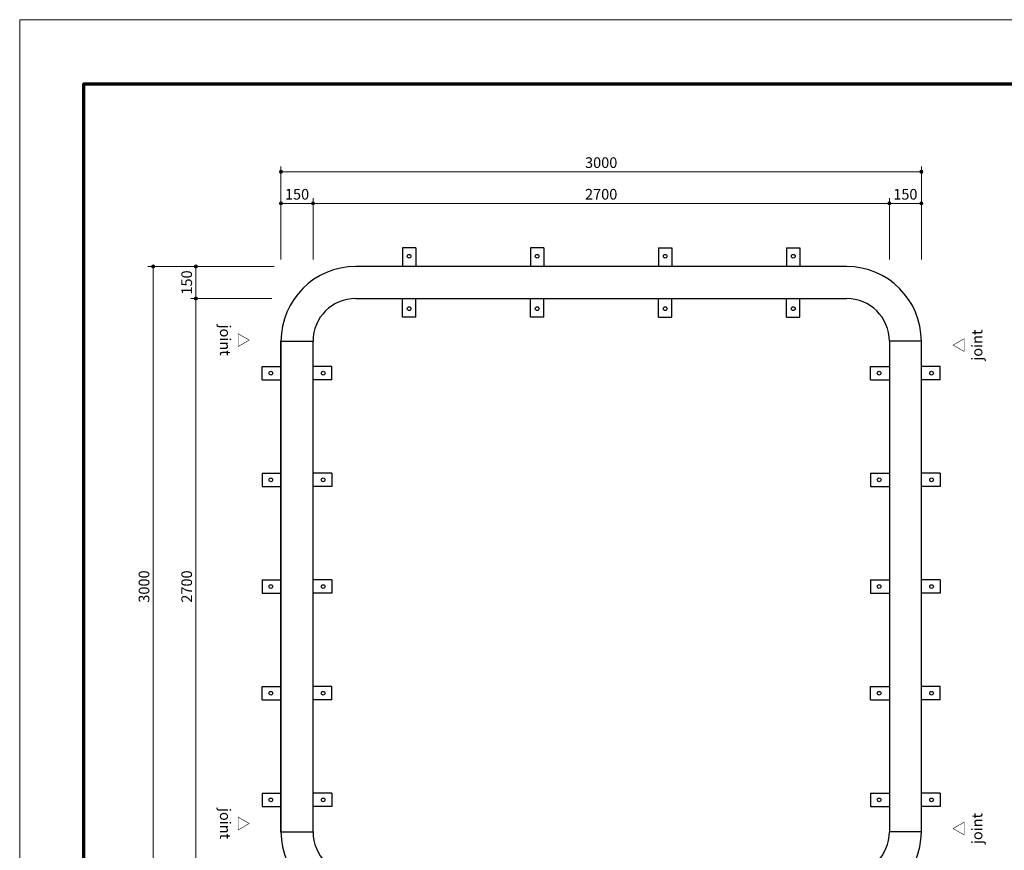
# Model space of a CAD drawing. Extents: x 0 to 8525, y 0 to 5940.
# Drawn here: x 0 to 4613, y 2047 to 5940 of the extents above; entities that cross this region are included whole.
import ezdxf
from ezdxf.enums import TextEntityAlignment as Align

# ---------------------------------------------------------------- set-up
doc = ezdxf.new("R2010")
doc.units = 0
doc.header["$LTSCALE"] = 20
doc.layers.get('0').update_dxf_attribs({"lineweight": 25})
for name, color, linetype, lineweight in [('D-STR-1', 1, 'Continuous', 25), ('D-STR-DIM', 7, 'Continuous', 13), ('D-STR-HTXT', 7, 'Continuous', 13), ('D-TTL', 2, 'Continuous', 140), ('V-nasSTD', 7, 'Continuous', 0)]:
    doc.layers.add(name, color=color, linetype=linetype, lineweight=lineweight)
doc.styles.add('YOKO_GOTHIC', font='msgothic.ttc')
doc.dimstyles.new('Clair_Dim_Gothic', dxfattribs={"dimtxt": 0.18, "dimasz": 0.18, "dimexe": 0.18, "dimexo": 0.0625, "dimgap": 0.09, "dimtad": 1, "dimdec": 4, "dimzin": 0, "dimdsep": 46, "dimtxsty": 'YOKO_GOTHIC', "dimsah": 1, "dimcen": 0.09, "dimadec": 0, "dimazin": 0, "dimtfac": 1, "dimtdec": 4, "dimtofl": 0, "dimtmove": 2, "dimatfit": 3, "dimfxl": 1, "dimtolj": 1, "dimtzin": 0, "dimarcsym": 0})

# ---------------------------------------------------------------- blocks, each defined once
blk = doc.blocks.new('CLAIR_HATCH_PAINT1')
at = {"layer": 'D-STR-DIM', "linetype": 'Continuous', "lineweight": 0}
for start, end in [(0, 180), (180, 0)]:
    blk.add_arc((1224.2, 5079), 7.5, start, end, dxfattribs=at)
blk = doc.blocks.new('CLAIR_HATCH_PAINT2')
at = {"layer": 'D-STR-DIM', "linetype": 'Continuous', "lineweight": 0}
for start, end in [(0, 180), (180, 0)]:
    blk.add_arc((1374.2, 5079), 7.5, start, end, dxfattribs=at)
blk = doc.blocks.new('*D20')
at = {"layer": 'D-STR-DIM', "linetype": 'Continuous'}
for points in [[(1231.7, 5079), (1231.7, 5078.3), (1231.6, 5077.7), (1231.4, 5077), (1231.2, 5076.4), (1230.9, 5075.8), (1230.6, 5075.2), (1230.3, 5074.6), (1229.8, 5074.1), (1229.4, 5073.6), (1228.9, 5073.1), (1228.3, 5072.7), (1227.7, 5072.4), (1227.1, 5072.1), (1226.5, 5071.9), (1225.9, 5071.7), (1225.2, 5071.6), (1224.5, 5071.5), (1223.9, 5071.5), (1223.2, 5071.6), (1222.5, 5071.7), (1221.9, 5071.9), (1221.2, 5072.1), (1220.6, 5072.4), (1220.1, 5072.7), (1219.5, 5073.1), (1219, 5073.6), (1218.5, 5074.1), (1218.1, 5074.6), (1217.8, 5075.2), (1217.4, 5075.8), (1217.2, 5076.4), (1217, 5077), (1216.8, 5077.7), (1216.7, 5078.3), (1216.7, 5079), (1216.7, 5079.7), (1216.8, 5080.3), (1217, 5081), (1217.2, 5081.6), (1217.4, 5082.3), (1217.8, 5082.9), (1218.1, 5083.4), (1218.5, 5083.9), (1219, 5084.4), (1219.5, 5084.9), (1220.1, 5085.3), (1220.6, 5085.6), (1221.2, 5085.9), (1221.9, 5086.1), (1222.5, 5086.3), (1223.2, 5086.4), (1223.9, 5086.5), (1224.5, 5086.5), (1225.2, 5086.4), (1225.9, 5086.3), (1226.5, 5086.1), (1227.1, 5085.9), (1227.7, 5085.6), (1228.3, 5085.3), (1228.9, 5084.9), (1229.4, 5084.4), (1229.8, 5083.9), (1230.3, 5083.4), (1230.6, 5082.9), (1230.9, 5082.3), (1231.2, 5081.6), (1231.4, 5081), (1231.6, 5080.3), (1231.7, 5079.7)], [(1366.7, 5079), (1366.7, 5079.7), (1366.8, 5080.3), (1367, 5081), (1367.2, 5081.6), (1367.4, 5082.3), (1367.8, 5082.9), (1368.1, 5083.4), (1368.5, 5083.9), (1369, 5084.4), (1369.5, 5084.9), (1370.1, 5085.3), (1370.6, 5085.6), (1371.2, 5085.9), (1371.9, 5086.1), (1372.5, 5086.3), (1373.2, 5086.4), (1373.9, 5086.5), (1374.5, 5086.5), (1375.2, 5086.4), (1375.9, 5086.3), (1376.5, 5086.1), (1377.1, 5085.9), (1377.7, 5085.6), (1378.3, 5085.3), (1378.9, 5084.9), (1379.4, 5084.4), (1379.8, 5083.9), (1380.3, 5083.4), (1380.6, 5082.9), (1380.9, 5082.3), (1381.2, 5081.6), (1381.4, 5081), (1381.6, 5080.3), (1381.7, 5079.7), (1381.7, 5079), (1381.7, 5078.3), (1381.6, 5077.7), (1381.4, 5077), (1381.2, 5076.4), (1380.9, 5075.8), (1380.6, 5075.2), (1380.3, 5074.6), (1379.8, 5074.1), (1379.4, 5073.6), (1378.9, 5073.1), (1378.3, 5072.7), (1377.7, 5072.4), (1377.1, 5072.1), (1376.5, 5071.9), (1375.9, 5071.7), (1375.2, 5071.6), (1374.5, 5071.5), (1373.9, 5071.5), (1373.2, 5071.6), (1372.5, 5071.7), (1371.9, 5071.9), (1371.2, 5072.1), (1370.6, 5072.4), (1370.1, 5072.7), (1369.5, 5073.1), (1369, 5073.6), (1368.5, 5074.1), (1368.1, 5074.6), (1367.8, 5075.2), (1367.4, 5075.8), (1367.2, 5076.4), (1367, 5077), (1366.8, 5077.7), (1366.7, 5078.3)]]:
    blk.add_hatch(color=256, dxfattribs=at).paths.add_polyline_path(points)
at = {"layer": 'D-STR-DIM'}
for p, q in [((1224.2, 4815.3), (1224.2, 5103)), ((1224.2, 5079), (1374.2, 5079)), ((1374.2, 4816.2), (1374.2, 5103))]:
    blk.add_line(p, q, dxfattribs=at)
at = {"layer": 'D-STR-DIM', "linetype": 'Continuous'}
for name in ['CLAIR_HATCH_PAINT1', 'CLAIR_HATCH_PAINT2']:
    blk.add_blockref(name, (0, 0), dxfattribs=at)
at = {"layer": 'D-STR-DIM', "style": 'YOKO_GOTHIC'}
blk.add_text('150', height=50, dxfattribs=at).set_placement((1299.2, 5121.8), align=Align.MIDDLE_CENTER)
blk = doc.blocks.new('_DotSmall')
at = {"color": 0, "linetype": 'ByBlock', "const_width": 0.5}
blk.add_lwpolyline([(-0.0625, 0, 1), (0.0625, 0, 1)], format="xyb", close=True, dxfattribs=at)
blk = doc.blocks.new('CLAIR_HATCH_PAINT3')
at = {"layer": 'D-STR-DIM', "linetype": 'Continuous', "lineweight": 0}
for start, end in [(0, 180), (180, 0)]:
    blk.add_arc((4224.2, 5079), 7.5, start, end, dxfattribs=at)
blk = doc.blocks.new('CLAIR_HATCH_PAINT4')
at = {"layer": 'D-STR-DIM', "linetype": 'Continuous', "lineweight": 0}
for start, end in [(0, 180), (180, 0)]:
    blk.add_arc((4074.2, 5079), 7.5, start, end, dxfattribs=at)
blk = doc.blocks.new('*D23')
at = {"layer": 'D-STR-DIM', "linetype": 'Continuous'}
for points in [[(4081.7, 5079), (4081.7, 5078.3), (4081.6, 5077.7), (4081.4, 5077), (4081.2, 5076.4), (4080.9, 5075.8), (4080.6, 5075.2), (4080.3, 5074.6), (4079.8, 5074.1), (4079.4, 5073.6), (4078.9, 5073.1), (4078.3, 5072.7), (4077.7, 5072.4), (4077.1, 5072.1), (4076.5, 5071.9), (4075.9, 5071.7), (4075.2, 5071.6), (4074.5, 5071.5), (4073.9, 5071.5), (4073.2, 5071.6), (4072.5, 5071.7), (4071.9, 5071.9), (4071.2, 5072.1), (4070.6, 5072.4), (4070.1, 5072.7), (4069.5, 5073.1), (4069, 5073.6), (4068.5, 5074.1), (4068.1, 5074.6), (4067.8, 5075.2), (4067.4, 5075.8), (4067.2, 5076.4), (4067, 5077), (4066.8, 5077.7), (4066.7, 5078.3), (4066.7, 5079), (4066.7, 5079.7), (4066.8, 5080.3), (4067, 5081), (4067.2, 5081.6), (4067.4, 5082.3), (4067.8, 5082.9), (4068.1, 5083.4), (4068.5, 5083.9), (4069, 5084.4), (4069.5, 5084.9), (4070.1, 5085.3), (4070.6, 5085.6), (4071.2, 5085.9), (4071.9, 5086.1), (4072.5, 5086.3), (4073.2, 5086.4), (4073.9, 5086.5), (4074.5, 5086.5), (4075.2, 5086.4), (4075.9, 5086.3), (4076.5, 5086.1), (4077.1, 5085.9), (4077.7, 5085.6), (4078.3, 5085.3), (4078.9, 5084.9), (4079.4, 5084.4), (4079.8, 5083.9), (4080.3, 5083.4), (4080.6, 5082.9), (4080.9, 5082.3), (4081.2, 5081.6), (4081.4, 5081), (4081.6, 5080.3), (4081.7, 5079.7)], [(4216.7, 5079), (4216.7, 5079.7), (4216.8, 5080.3), (4217, 5081), (4217.2, 5081.6), (4217.4, 5082.3), (4217.8, 5082.9), (4218.1, 5083.4), (4218.5, 5083.9), (4219, 5084.4), (4219.5, 5084.9), (4220.1, 5085.3), (4220.6, 5085.6), (4221.2, 5085.9), (4221.9, 5086.1), (4222.5, 5086.3), (4223.2, 5086.4), (4223.9, 5086.5), (4224.5, 5086.5), (4225.2, 5086.4), (4225.9, 5086.3), (4226.5, 5086.1), (4227.1, 5085.9), (4227.7, 5085.6), (4228.3, 5085.3), (4228.9, 5084.9), (4229.4, 5084.4), (4229.8, 5083.9), (4230.3, 5083.4), (4230.6, 5082.9), (4230.9, 5082.3), (4231.2, 5081.6), (4231.4, 5081), (4231.6, 5080.3), (4231.7, 5079.7), (4231.7, 5079), (4231.7, 5078.3), (4231.6, 5077.7), (4231.4, 5077), (4231.2, 5076.4), (4230.9, 5075.8), (4230.6, 5075.2), (4230.3, 5074.6), (4229.8, 5074.1), (4229.4, 5073.6), (4228.9, 5073.1), (4228.3, 5072.7), (4227.7, 5072.4), (4227.1, 5072.1), (4226.5, 5071.9), (4225.9, 5071.7), (4225.2, 5071.6), (4224.5, 5071.5), (4223.9, 5071.5), (4223.2, 5071.6), (4222.5, 5071.7), (4221.9, 5071.9), (4221.2, 5072.1), (4220.6, 5072.4), (4220.1, 5072.7), (4219.5, 5073.1), (4219, 5073.6), (4218.5, 5074.1), (4218.1, 5074.6), (4217.8, 5075.2), (4217.4, 5075.8), (4217.2, 5076.4), (4217, 5077), (4216.8, 5077.7), (4216.7, 5078.3)]]:
    blk.add_hatch(color=256, dxfattribs=at).paths.add_polyline_path(points)
at = {"layer": 'D-STR-DIM'}
for p, q in [((4074.2, 4816.2), (4074.2, 5103)), ((4224.2, 5079), (4074.2, 5079)), ((4224.2, 4815.3), (4224.2, 5103))]:
    blk.add_line(p, q, dxfattribs=at)
at = {"layer": 'D-STR-DIM', "linetype": 'Continuous'}
for name in ['CLAIR_HATCH_PAINT4', 'CLAIR_HATCH_PAINT3']:
    blk.add_blockref(name, (0, 0), dxfattribs=at)
at = {"layer": 'D-STR-DIM', "style": 'YOKO_GOTHIC'}
blk.add_text('150', height=50, dxfattribs=at).set_placement((4149.2, 5121.8), align=Align.MIDDLE_CENTER)
blk = doc.blocks.new('CLAIR_HATCH_PAINT5')
at = {"layer": 'D-STR-DIM', "linetype": 'Continuous', "lineweight": 0}
for start, end in [(0, 180), (180, 0)]:
    blk.add_arc((1224.2, 5227.4), 7.5, start, end, dxfattribs=at)
blk = doc.blocks.new('CLAIR_HATCH_PAINT6')
at = {"layer": 'D-STR-DIM', "linetype": 'Continuous', "lineweight": 0}
for start, end in [(0, 180), (180, 0)]:
    blk.add_arc((4224.2, 5227.4), 7.5, start, end, dxfattribs=at)
blk = doc.blocks.new('*D26')
at = {"layer": 'D-STR-DIM', "linetype": 'Continuous'}
for points in [[(1231.7, 5227.4), (1231.7, 5226.7), (1231.6, 5226.1), (1231.4, 5225.4), (1231.2, 5224.8), (1230.9, 5224.1), (1230.6, 5223.5), (1230.3, 5223), (1229.8, 5222.5), (1229.4, 5222), (1228.9, 5221.5), (1228.3, 5221.1), (1227.7, 5220.8), (1227.1, 5220.5), (1226.5, 5220.3), (1225.9, 5220.1), (1225.2, 5220), (1224.5, 5219.9), (1223.9, 5219.9), (1223.2, 5220), (1222.5, 5220.1), (1221.9, 5220.3), (1221.2, 5220.5), (1220.6, 5220.8), (1220.1, 5221.1), (1219.5, 5221.5), (1219, 5222), (1218.5, 5222.5), (1218.1, 5223), (1217.8, 5223.5), (1217.4, 5224.1), (1217.2, 5224.8), (1217, 5225.4), (1216.8, 5226.1), (1216.7, 5226.7), (1216.7, 5227.4), (1216.7, 5228.1), (1216.8, 5228.7), (1217, 5229.4), (1217.2, 5230), (1217.4, 5230.6), (1217.8, 5231.2), (1218.1, 5231.8), (1218.5, 5232.3), (1219, 5232.8), (1219.5, 5233.3), (1220.1, 5233.7), (1220.6, 5234), (1221.2, 5234.3), (1221.9, 5234.5), (1222.5, 5234.7), (1223.2, 5234.8), (1223.9, 5234.9), (1224.5, 5234.9), (1225.2, 5234.8), (1225.9, 5234.7), (1226.5, 5234.5), (1227.1, 5234.3), (1227.7, 5234), (1228.3, 5233.7), (1228.9, 5233.3), (1229.4, 5232.8), (1229.8, 5232.3), (1230.3, 5231.8), (1230.6, 5231.2), (1230.9, 5230.6), (1231.2, 5230), (1231.4, 5229.4), (1231.6, 5228.7), (1231.7, 5228.1)], [(4216.7, 5227.4), (4216.7, 5228.1), (4216.8, 5228.7), (4217, 5229.4), (4217.2, 5230), (4217.4, 5230.6), (4217.8, 5231.2), (4218.1, 5231.8), (4218.5, 5232.3), (4219, 5232.8), (4219.5, 5233.3), (4220.1, 5233.7), (4220.6, 5234), (4221.2, 5234.3), (4221.9, 5234.5), (4222.5, 5234.7), (4223.2, 5234.8), (4223.9, 5234.9), (4224.5, 5234.9), (4225.2, 5234.8), (4225.9, 5234.7), (4226.5, 5234.5), (4227.1, 5234.3), (4227.7, 5234), (4228.3, 5233.7), (4228.9, 5233.3), (4229.4, 5232.8), (4229.8, 5232.3), (4230.3, 5231.8), (4230.6, 5231.2), (4230.9, 5230.6), (4231.2, 5230), (4231.4, 5229.4), (4231.6, 5228.7), (4231.7, 5228.1), (4231.7, 5227.4), (4231.7, 5226.7), (4231.6, 5226.1), (4231.4, 5225.4), (4231.2, 5224.8), (4230.9, 5224.1), (4230.6, 5223.5), (4230.3, 5223), (4229.8, 5222.5), (4229.4, 5222), (4228.9, 5221.5), (4228.3, 5221.1), (4227.7, 5220.8), (4227.1, 5220.5), (4226.5, 5220.3), (4225.9, 5220.1), (4225.2, 5220), (4224.5, 5219.9), (4223.9, 5219.9), (4223.2, 5220), (4222.5, 5220.1), (4221.9, 5220.3), (4221.2, 5220.5), (4220.6, 5220.8), (4220.1, 5221.1), (4219.5, 5221.5), (4219, 5222), (4218.5, 5222.5), (4218.1, 5223), (4217.8, 5223.5), (4217.4, 5224.1), (4217.2, 5224.8), (4217, 5225.4), (4216.8, 5226.1), (4216.7, 5226.7)]]:
    blk.add_hatch(color=256, dxfattribs=at).paths.add_polyline_path(points)
at = {"layer": 'D-STR-DIM'}
for p, q in [((1224.2, 4815.3), (1224.2, 5251.4)), ((1224.2, 5227.4), (4224.2, 5227.4)), ((4224.2, 4815.3), (4224.2, 5251.4))]:
    blk.add_line(p, q, dxfattribs=at)
at = {"layer": 'D-STR-DIM', "linetype": 'Continuous'}
for name in ['CLAIR_HATCH_PAINT5', 'CLAIR_HATCH_PAINT6']:
    blk.add_blockref(name, (0, 0), dxfattribs=at)
at = {"layer": 'D-STR-DIM', "style": 'YOKO_GOTHIC'}
blk.add_text('3000', height=50, dxfattribs=at).set_placement((2724.2, 5270.1), align=Align.MIDDLE_CENTER)
blk = doc.blocks.new('CLAIR_HATCH_PAINT7')
at = {"layer": 'D-STR-DIM', "linetype": 'Continuous', "lineweight": 0}
for start, end in [(0, 180), (180, 0)]:
    blk.add_arc((1374.2, 5079), 7.5, start, end, dxfattribs=at)
blk = doc.blocks.new('CLAIR_HATCH_PAINT8')
at = {"layer": 'D-STR-DIM', "linetype": 'Continuous', "lineweight": 0}
for start, end in [(0, 180), (180, 0)]:
    blk.add_arc((4074.2, 5079), 7.5, start, end, dxfattribs=at)
blk = doc.blocks.new('*D29')
at = {"layer": 'D-STR-DIM', "linetype": 'Continuous'}
for points in [[(1381.7, 5079), (1381.7, 5078.3), (1381.6, 5077.7), (1381.4, 5077), (1381.2, 5076.4), (1380.9, 5075.8), (1380.6, 5075.2), (1380.3, 5074.6), (1379.8, 5074.1), (1379.4, 5073.6), (1378.9, 5073.1), (1378.3, 5072.7), (1377.7, 5072.4), (1377.1, 5072.1), (1376.5, 5071.9), (1375.9, 5071.7), (1375.2, 5071.6), (1374.5, 5071.5), (1373.9, 5071.5), (1373.2, 5071.6), (1372.5, 5071.7), (1371.9, 5071.9), (1371.2, 5072.1), (1370.6, 5072.4), (1370.1, 5072.7), (1369.5, 5073.1), (1369, 5073.6), (1368.5, 5074.1), (1368.1, 5074.6), (1367.8, 5075.2), (1367.4, 5075.8), (1367.2, 5076.4), (1367, 5077), (1366.8, 5077.7), (1366.7, 5078.3), (1366.7, 5079), (1366.7, 5079.7), (1366.8, 5080.3), (1367, 5081), (1367.2, 5081.6), (1367.4, 5082.3), (1367.8, 5082.9), (1368.1, 5083.4), (1368.5, 5083.9), (1369, 5084.4), (1369.5, 5084.9), (1370.1, 5085.3), (1370.6, 5085.6), (1371.2, 5085.9), (1371.9, 5086.1), (1372.5, 5086.3), (1373.2, 5086.4), (1373.9, 5086.5), (1374.5, 5086.5), (1375.2, 5086.4), (1375.9, 5086.3), (1376.5, 5086.1), (1377.1, 5085.9), (1377.7, 5085.6), (1378.3, 5085.3), (1378.9, 5084.9), (1379.4, 5084.4), (1379.8, 5083.9), (1380.3, 5083.4), (1380.6, 5082.9), (1380.9, 5082.3), (1381.2, 5081.6), (1381.4, 5081), (1381.6, 5080.3), (1381.7, 5079.7)], [(4066.7, 5079), (4066.7, 5079.7), (4066.8, 5080.3), (4067, 5081), (4067.2, 5081.6), (4067.4, 5082.3), (4067.8, 5082.9), (4068.1, 5083.4), (4068.5, 5083.9), (4069, 5084.4), (4069.5, 5084.9), (4070.1, 5085.3), (4070.6, 5085.6), (4071.2, 5085.9), (4071.9, 5086.1), (4072.5, 5086.3), (4073.2, 5086.4), (4073.9, 5086.5), (4074.5, 5086.5), (4075.2, 5086.4), (4075.9, 5086.3), (4076.5, 5086.1), (4077.1, 5085.9), (4077.7, 5085.6), (4078.3, 5085.3), (4078.9, 5084.9), (4079.4, 5084.4), (4079.8, 5083.9), (4080.3, 5083.4), (4080.6, 5082.9), (4080.9, 5082.3), (4081.2, 5081.6), (4081.4, 5081), (4081.6, 5080.3), (4081.7, 5079.7), (4081.7, 5079), (4081.7, 5078.3), (4081.6, 5077.7), (4081.4, 5077), (4081.2, 5076.4), (4080.9, 5075.8), (4080.6, 5075.2), (4080.3, 5074.6), (4079.8, 5074.1), (4079.4, 5073.6), (4078.9, 5073.1), (4078.3, 5072.7), (4077.7, 5072.4), (4077.1, 5072.1), (4076.5, 5071.9), (4075.9, 5071.7), (4075.2, 5071.6), (4074.5, 5071.5), (4073.9, 5071.5), (4073.2, 5071.6), (4072.5, 5071.7), (4071.9, 5071.9), (4071.2, 5072.1), (4070.6, 5072.4), (4070.1, 5072.7), (4069.5, 5073.1), (4069, 5073.6), (4068.5, 5074.1), (4068.1, 5074.6), (4067.8, 5075.2), (4067.4, 5075.8), (4067.2, 5076.4), (4067, 5077), (4066.8, 5077.7), (4066.7, 5078.3)]]:
    blk.add_hatch(color=256, dxfattribs=at).paths.add_polyline_path(points)
at = {"layer": 'D-STR-DIM'}
for p, q in [((1374.2, 4816.2), (1374.2, 5103)), ((1374.2, 5079), (4074.2, 5079)), ((4074.2, 4816.2), (4074.2, 5103))]:
    blk.add_line(p, q, dxfattribs=at)
at = {"layer": 'D-STR-DIM', "linetype": 'Continuous'}
for name in ['CLAIR_HATCH_PAINT7', 'CLAIR_HATCH_PAINT8']:
    blk.add_blockref(name, (0, 0), dxfattribs=at)
at = {"layer": 'D-STR-DIM', "style": 'YOKO_GOTHIC'}
blk.add_text('2700', height=50, dxfattribs=at).set_placement((2724.2, 5121.8), align=Align.MIDDLE_CENTER)
blk = doc.blocks.new('CLAIR_HATCH_PAINT11')
at = {"layer": 'D-STR-DIM', "linetype": 'Continuous', "lineweight": 0}
for start, end in [(90, 270), (270, 90)]:
    blk.add_arc((825.2, 4783.3), 7.5, start, end, dxfattribs=at)
blk = doc.blocks.new('CLAIR_HATCH_PAINT12')
at = {"layer": 'D-STR-DIM', "linetype": 'Continuous', "lineweight": 0}
for start, end in [(90, 270), (270, 90)]:
    blk.add_arc((825.2, 4633.3), 7.5, start, end, dxfattribs=at)
blk = doc.blocks.new('*D35')
at = {"layer": 'D-STR-DIM', "linetype": 'Continuous'}
for points in [[(825.2, 4775.8), (824.5, 4775.9), (823.8, 4776), (823.2, 4776.1), (822.5, 4776.3), (821.9, 4776.6), (821.3, 4776.9), (820.8, 4777.3), (820.2, 4777.7), (819.7, 4778.2), (819.3, 4778.7), (818.9, 4779.2), (818.6, 4779.8), (818.3, 4780.4), (818, 4781), (817.9, 4781.7), (817.7, 4782.3), (817.7, 4783), (817.7, 4783.7), (817.7, 4784.4), (817.9, 4785), (818, 4785.7), (818.3, 4786.3), (818.6, 4786.9), (818.9, 4787.5), (819.3, 4788), (819.7, 4788.5), (820.2, 4789), (820.8, 4789.4), (821.3, 4789.8), (821.9, 4790.1), (822.5, 4790.4), (823.2, 4790.6), (823.8, 4790.7), (824.5, 4790.8), (825.2, 4790.8), (825.8, 4790.8), (826.5, 4790.7), (827.2, 4790.6), (827.8, 4790.4), (828.4, 4790.1), (829, 4789.8), (829.6, 4789.4), (830.1, 4789), (830.6, 4788.5), (831, 4788), (831.4, 4787.5), (831.8, 4786.9), (832.1, 4786.3), (832.3, 4785.7), (832.5, 4785), (832.6, 4784.4), (832.7, 4783.7), (832.7, 4783), (832.6, 4782.3), (832.5, 4781.7), (832.3, 4781), (832.1, 4780.4), (831.8, 4779.8), (831.4, 4779.2), (831, 4778.7), (830.6, 4778.2), (830.1, 4777.7), (829.6, 4777.3), (829, 4776.9), (828.4, 4776.6), (827.8, 4776.3), (827.2, 4776.1), (826.5, 4776), (825.8, 4775.9)], [(825.2, 4640.8), (825.8, 4640.8), (826.5, 4640.7), (827.2, 4640.6), (827.8, 4640.4), (828.4, 4640.1), (829, 4639.8), (829.6, 4639.4), (830.1, 4639), (830.6, 4638.5), (831, 4638), (831.4, 4637.5), (831.8, 4636.9), (832.1, 4636.3), (832.3, 4635.7), (832.5, 4635), (832.6, 4634.4), (832.7, 4633.7), (832.7, 4633), (832.6, 4632.3), (832.5, 4631.7), (832.3, 4631), (832.1, 4630.4), (831.8, 4629.8), (831.4, 4629.2), (831, 4628.7), (830.6, 4628.2), (830.1, 4627.7), (829.6, 4627.3), (829, 4626.9), (828.4, 4626.6), (827.8, 4626.3), (827.2, 4626.1), (826.5, 4626), (825.8, 4625.9), (825.2, 4625.8), (824.5, 4625.9), (823.8, 4626), (823.2, 4626.1), (822.5, 4626.3), (821.9, 4626.6), (821.3, 4626.9), (820.8, 4627.3), (820.2, 4627.7), (819.7, 4628.2), (819.3, 4628.7), (818.9, 4629.2), (818.6, 4629.8), (818.3, 4630.4), (818, 4631), (817.9, 4631.7), (817.7, 4632.3), (817.7, 4633), (817.7, 4633.7), (817.7, 4634.4), (817.9, 4635), (818, 4635.7), (818.3, 4636.3), (818.6, 4636.9), (818.9, 4637.5), (819.3, 4638), (819.7, 4638.5), (820.2, 4639), (820.8, 4639.4), (821.3, 4639.8), (821.9, 4640.1), (822.5, 4640.4), (823.2, 4640.6), (823.8, 4640.7), (824.5, 4640.8)]]:
    blk.add_hatch(color=256, dxfattribs=at).paths.add_polyline_path(points)
at = {"layer": 'D-STR-DIM'}
for p, q in [((1192.2, 4783.3), (801.2, 4783.3)), ((825.2, 4783.3), (825.2, 4633.3)), ((1181.6, 4633.3), (801.2, 4633.3))]:
    blk.add_line(p, q, dxfattribs=at)
at = {"layer": 'D-STR-DIM', "linetype": 'Continuous'}
for name in ['CLAIR_HATCH_PAINT11', 'CLAIR_HATCH_PAINT12']:
    blk.add_blockref(name, (0, 0), dxfattribs=at)
at = {"layer": 'D-STR-DIM', "style": 'YOKO_GOTHIC'}
blk.add_text('150', height=50, rotation=90, dxfattribs=at).set_placement((782.4, 4708.3), align=Align.MIDDLE_CENTER)
blk = doc.blocks.new('CLAIR_HATCH_PAINT13')
at = {"layer": 'D-STR-DIM', "linetype": 'Continuous', "lineweight": 0}
for start, end in [(90, 270), (270, 90)]:
    blk.add_arc((625.1, 1783.3), 7.5, start, end, dxfattribs=at)
blk = doc.blocks.new('CLAIR_HATCH_PAINT14')
at = {"layer": 'D-STR-DIM', "linetype": 'Continuous', "lineweight": 0}
for start, end in [(90, 270), (270, 90)]:
    blk.add_arc((625.1, 4783.3), 7.5, start, end, dxfattribs=at)
blk = doc.blocks.new('*D38')
at = {"layer": 'D-STR-DIM', "linetype": 'Continuous'}
for points in [[(625.1, 4775.8), (624.4, 4775.9), (623.8, 4776), (623.1, 4776.1), (622.5, 4776.3), (621.9, 4776.6), (621.3, 4776.9), (620.7, 4777.3), (620.2, 4777.7), (619.7, 4778.2), (619.2, 4778.7), (618.9, 4779.2), (618.5, 4779.8), (618.2, 4780.4), (618, 4781), (617.8, 4781.7), (617.7, 4782.3), (617.6, 4783), (617.6, 4783.7), (617.7, 4784.4), (617.8, 4785), (618, 4785.7), (618.2, 4786.3), (618.5, 4786.9), (618.9, 4787.5), (619.2, 4788), (619.7, 4788.5), (620.2, 4789), (620.7, 4789.4), (621.3, 4789.8), (621.9, 4790.1), (622.5, 4790.4), (623.1, 4790.6), (623.8, 4790.7), (624.4, 4790.8), (625.1, 4790.8), (625.8, 4790.8), (626.5, 4790.7), (627.1, 4790.6), (627.7, 4790.4), (628.4, 4790.1), (629, 4789.8), (629.5, 4789.4), (630, 4789), (630.5, 4788.5), (631, 4788), (631.4, 4787.5), (631.7, 4786.9), (632, 4786.3), (632.2, 4785.7), (632.4, 4785), (632.5, 4784.4), (632.6, 4783.7), (632.6, 4783), (632.5, 4782.3), (632.4, 4781.7), (632.2, 4781), (632, 4780.4), (631.7, 4779.8), (631.4, 4779.2), (631, 4778.7), (630.5, 4778.2), (630, 4777.7), (629.5, 4777.3), (629, 4776.9), (628.4, 4776.6), (627.7, 4776.3), (627.1, 4776.1), (626.5, 4776), (625.8, 4775.9)], [(625.1, 1790.8), (625.8, 1790.8), (626.5, 1790.7), (627.1, 1790.6), (627.7, 1790.4), (628.4, 1790.1), (629, 1789.8), (629.5, 1789.4), (630, 1789), (630.5, 1788.5), (631, 1788), (631.4, 1787.5), (631.7, 1786.9), (632, 1786.3), (632.2, 1785.7), (632.4, 1785), (632.5, 1784.4), (632.6, 1783.7), (632.6, 1783), (632.5, 1782.3), (632.4, 1781.7), (632.2, 1781), (632, 1780.4), (631.7, 1779.8), (631.4, 1779.2), (631, 1778.7), (630.5, 1778.2), (630, 1777.7), (629.5, 1777.3), (629, 1776.9), (628.4, 1776.6), (627.7, 1776.3), (627.1, 1776.1), (626.5, 1776), (625.8, 1775.9), (625.1, 1775.8), (624.4, 1775.9), (623.8, 1776), (623.1, 1776.1), (622.5, 1776.3), (621.9, 1776.6), (621.3, 1776.9), (620.7, 1777.3), (620.2, 1777.7), (619.7, 1778.2), (619.2, 1778.7), (618.9, 1779.2), (618.5, 1779.8), (618.2, 1780.4), (618, 1781), (617.8, 1781.7), (617.7, 1782.3), (617.6, 1783), (617.6, 1783.7), (617.7, 1784.4), (617.8, 1785), (618, 1785.7), (618.2, 1786.3), (618.5, 1786.9), (618.9, 1787.5), (619.2, 1788), (619.7, 1788.5), (620.2, 1789), (620.7, 1789.4), (621.3, 1789.8), (621.9, 1790.1), (622.5, 1790.4), (623.1, 1790.6), (623.8, 1790.7), (624.4, 1790.8)]]:
    blk.add_hatch(color=256, dxfattribs=at).paths.add_polyline_path(points)
at = {"layer": 'D-STR-DIM'}
for p, q in [((1192.2, 4783.3), (601.1, 4783.3)), ((625.1, 1783.3), (625.1, 4783.3)), ((1542.2, 1783.3), (601.1, 1783.3))]:
    blk.add_line(p, q, dxfattribs=at)
at = {"layer": 'D-STR-DIM', "linetype": 'Continuous'}
for name in ['CLAIR_HATCH_PAINT14', 'CLAIR_HATCH_PAINT13']:
    blk.add_blockref(name, (0, 0), dxfattribs=at)
at = {"layer": 'D-STR-DIM', "style": 'YOKO_GOTHIC'}
blk.add_text('3000', height=50, rotation=90, dxfattribs=at).set_placement((582.4, 3283.3), align=Align.MIDDLE_CENTER)
blk = doc.blocks.new('CLAIR_HATCH_PAINT15')
at = {"layer": 'D-STR-DIM', "linetype": 'Continuous', "lineweight": 0}
for start, end in [(90, 270), (270, 90)]:
    blk.add_arc((825.2, 1933.3), 7.5, start, end, dxfattribs=at)
blk = doc.blocks.new('CLAIR_HATCH_PAINT16')
at = {"layer": 'D-STR-DIM', "linetype": 'Continuous', "lineweight": 0}
for start, end in [(90, 270), (270, 90)]:
    blk.add_arc((825.2, 4633.3), 7.5, start, end, dxfattribs=at)
blk = doc.blocks.new('*D41')
at = {"layer": 'D-STR-DIM', "linetype": 'Continuous'}
for points in [[(825.2, 4625.8), (824.5, 4625.9), (823.8, 4626), (823.2, 4626.1), (822.5, 4626.3), (821.9, 4626.6), (821.3, 4626.9), (820.8, 4627.3), (820.2, 4627.7), (819.7, 4628.2), (819.3, 4628.7), (818.9, 4629.2), (818.6, 4629.8), (818.3, 4630.4), (818, 4631), (817.9, 4631.7), (817.7, 4632.3), (817.7, 4633), (817.7, 4633.7), (817.7, 4634.4), (817.9, 4635), (818, 4635.7), (818.3, 4636.3), (818.6, 4636.9), (818.9, 4637.5), (819.3, 4638), (819.7, 4638.5), (820.2, 4639), (820.8, 4639.4), (821.3, 4639.8), (821.9, 4640.1), (822.5, 4640.4), (823.2, 4640.6), (823.8, 4640.7), (824.5, 4640.8), (825.2, 4640.8), (825.8, 4640.8), (826.5, 4640.7), (827.2, 4640.6), (827.8, 4640.4), (828.4, 4640.1), (829, 4639.8), (829.6, 4639.4), (830.1, 4639), (830.6, 4638.5), (831, 4638), (831.4, 4637.5), (831.8, 4636.9), (832.1, 4636.3), (832.3, 4635.7), (832.5, 4635), (832.6, 4634.4), (832.7, 4633.7), (832.7, 4633), (832.6, 4632.3), (832.5, 4631.7), (832.3, 4631), (832.1, 4630.4), (831.8, 4629.8), (831.4, 4629.2), (831, 4628.7), (830.6, 4628.2), (830.1, 4627.7), (829.6, 4627.3), (829, 4626.9), (828.4, 4626.6), (827.8, 4626.3), (827.2, 4626.1), (826.5, 4626), (825.8, 4625.9)], [(825.2, 1940.8), (825.8, 1940.8), (826.5, 1940.7), (827.2, 1940.6), (827.8, 1940.4), (828.4, 1940.1), (829, 1939.8), (829.6, 1939.4), (830.1, 1939), (830.6, 1938.5), (831, 1938), (831.4, 1937.5), (831.8, 1936.9), (832.1, 1936.3), (832.3, 1935.7), (832.5, 1935), (832.6, 1934.4), (832.7, 1933.7), (832.7, 1933), (832.6, 1932.3), (832.5, 1931.7), (832.3, 1931), (832.1, 1930.4), (831.8, 1929.8), (831.4, 1929.2), (831, 1928.7), (830.6, 1928.2), (830.1, 1927.7), (829.6, 1927.3), (829, 1926.9), (828.4, 1926.6), (827.8, 1926.3), (827.2, 1926.1), (826.5, 1926), (825.8, 1925.9), (825.2, 1925.8), (824.5, 1925.9), (823.8, 1926), (823.2, 1926.1), (822.5, 1926.3), (821.9, 1926.6), (821.3, 1926.9), (820.8, 1927.3), (820.2, 1927.7), (819.7, 1928.2), (819.3, 1928.7), (818.9, 1929.2), (818.6, 1929.8), (818.3, 1930.4), (818, 1931), (817.9, 1931.7), (817.7, 1932.3), (817.7, 1933), (817.7, 1933.7), (817.7, 1934.4), (817.9, 1935), (818, 1935.7), (818.3, 1936.3), (818.6, 1936.9), (818.9, 1937.5), (819.3, 1938), (819.7, 1938.5), (820.2, 1939), (820.8, 1939.4), (821.3, 1939.8), (821.9, 1940.1), (822.5, 1940.4), (823.2, 1940.6), (823.8, 1940.7), (824.5, 1940.8)]]:
    blk.add_hatch(color=256, dxfattribs=at).paths.add_polyline_path(points)
at = {"layer": 'D-STR-DIM'}
for p, q in [((1181.6, 4633.3), (801.2, 4633.3)), ((825.2, 1933.3), (825.2, 4633.3)), ((1058.6, 1933.3), (801.2, 1933.3))]:
    blk.add_line(p, q, dxfattribs=at)
at = {"layer": 'D-STR-DIM', "linetype": 'Continuous'}
for name in ['CLAIR_HATCH_PAINT16', 'CLAIR_HATCH_PAINT15']:
    blk.add_blockref(name, (0, 0), dxfattribs=at)
at = {"layer": 'D-STR-DIM', "style": 'YOKO_GOTHIC'}
blk.add_text('2700', height=50, rotation=90, dxfattribs=at).set_placement((782.4, 3283.3), align=Align.MIDDLE_CENTER)

msp = doc.modelspace()

# ---------------------------------------------------------------- linework, layer by layer
at = {"color": 1, "linetype": 'Continuous', "lineweight": 25}
msp.add_line((4074.2, 4433.3), (4074.2, 2133.3), dxfattribs=at)
msp.add_lwpolyline([(4224.2, 2133.3), (4224.2, 4433.3)], dxfattribs=at)
at = {"layer": 'D-STR-1', "linetype": 'Continuous', "lineweight": 25}
for p, q in [((1855.4, 4871.2), (1792.9, 4871.2)), ((1792.9, 4871.2), (1792.9, 4783.5)), ((1855.4, 4871.2), (1855.4, 4783.5)), ((2455.4, 4871.2), (2392.9, 4871.2)), ((2392.9, 4871.2), (2392.9, 4783.5)), ((2455.4, 4871.2), (2455.4, 4783.5)), ((2992.9, 4871.2), (3055.4, 4871.2)), ((2992.9, 4871.2), (2992.9, 4783.5)), ((3055.4, 4871.2), (3055.4, 4783.5)), ((3592.9, 4871.2), (3655.4, 4871.2)), ((3592.9, 4871.2), (3592.9, 4783.5)), ((3655.4, 4871.2), (3655.4, 4783.5)), ((1792.9, 4545.6), (1792.9, 4633.3)), ((1855.4, 4545.6), (1855.4, 4633.3)), ((2392.9, 4545.6), (2392.9, 4633.3)), ((2455.4, 4545.6), (2455.4, 4633.3)), ((2992.9, 4545.6), (2992.9, 4633.3)), ((3055.4, 4545.6), (3055.4, 4633.3)), ((3592.9, 4545.6), (3592.9, 4633.3)), ((3655.4, 4545.6), (3655.4, 4633.3)), ((1855.4, 4545.6), (1792.9, 4545.6)), ((2455.4, 4545.6), (2392.9, 4545.6)), ((2992.9, 4545.6), (3055.4, 4545.6)), ((3592.9, 4545.6), (3655.4, 4545.6)), ((1136.4, 4252.1), (1136.4, 4314.6)), ((1136.4, 4314.6), (1224.2, 4314.6)), ((1461.9, 4314.6), (1374.2, 4314.6)), ((1461.9, 4252.1), (1461.9, 4314.6)), ((3986.4, 4252.1), (3986.4, 4314.6)), ((3986.4, 4314.6), (4074.2, 4314.6)), ((4311.9, 4314.6), (4224.2, 4314.6)), ((4311.9, 4252.1), (4311.9, 4314.6)), ((1136.4, 4252.1), (1224.2, 4252.1)), ((1461.9, 4252.1), (1374.2, 4252.1)), ((3986.4, 4252.1), (4074.2, 4252.1)), ((4311.9, 4252.1), (4224.2, 4252.1)), ((1136.5, 3814.6), (1136.5, 3752.1)), ((1136.5, 3814.6), (1224.3, 3814.6)), ((1461.9, 3814.6), (1374.2, 3814.6)), ((1461.9, 3814.6), (1461.9, 3752.1)), ((3986.4, 3814.6), (3986.4, 3752.1)), ((3986.4, 3814.6), (4074.2, 3814.6)), ((4311.8, 3814.6), (4224.1, 3814.6)), ((4311.8, 3814.6), (4311.8, 3752.1)), ((1136.5, 3752.1), (1224.3, 3752.1)), ((1461.9, 3752.1), (1374.2, 3752.1)), ((3986.4, 3752.1), (4074.2, 3752.1)), ((4311.8, 3752.1), (4224.1, 3752.1)), ((1136.4, 3314.6), (1136.4, 3252.1)), ((1136.4, 3314.6), (1224.2, 3314.6)), ((1461.9, 3314.6), (1374.2, 3314.6)), ((1461.9, 3314.6), (1461.9, 3252.1)), ((3986.4, 3314.6), (3986.4, 3252.1)), ((3986.4, 3314.6), (4074.2, 3314.6)), ((4311.9, 3314.6), (4224.2, 3314.6)), ((4311.9, 3314.6), (4311.9, 3252.1)), ((1136.4, 3252.1), (1224.2, 3252.1)), ((1461.9, 3252.1), (1374.2, 3252.1)), ((3986.4, 3252.1), (4074.2, 3252.1)), ((4311.9, 3252.1), (4224.2, 3252.1)), ((1136.5, 2752.1), (1136.5, 2814.6)), ((1136.5, 2814.6), (1224.3, 2814.6)), ((1461.9, 2814.6), (1374.2, 2814.6)), ((1461.9, 2752.1), (1461.9, 2814.6)), ((3986.4, 2752.1), (3986.4, 2814.6)), ((3986.4, 2814.6), (4074.2, 2814.6)), ((4311.8, 2814.6), (4224.1, 2814.6)), ((4311.8, 2752.1), (4311.8, 2814.6)), ((1136.5, 2752.1), (1224.3, 2752.1)), ((1461.9, 2752.1), (1374.2, 2752.1)), ((3986.4, 2752.1), (4074.2, 2752.1)), ((4311.8, 2752.1), (4224.1, 2752.1)), ((1136.4, 2314.6), (1136.4, 2252.1)), ((1136.4, 2314.6), (1224.2, 2314.6)), ((1461.9, 2314.6), (1374.2, 2314.6)), ((1461.9, 2314.6), (1461.9, 2252.1)), ((3986.4, 2314.6), (3986.4, 2252.1)), ((3986.4, 2314.6), (4074.2, 2314.6)), ((4311.9, 2314.6), (4224.2, 2314.6)), ((4311.9, 2314.6), (4311.9, 2252.1)), ((1136.4, 2252.1), (1224.2, 2252.1)), ((1461.9, 2252.1), (1374.2, 2252.1)), ((3986.4, 2252.1), (4074.2, 2252.1)), ((4311.9, 2252.1), (4224.2, 2252.1))]:
    msp.add_line(p, q, dxfattribs=at)
at = {"layer": 'D-STR-1', "color": 1, "linetype": 'Continuous', "lineweight": 25}
for p, q in [((1574.2, 4633.3), (3874.2, 4633.3)), ((1224.2, 4433.3), (1374.2, 4433.3)), ((1374.2, 2133.3), (1374.2, 4433.3)), ((4224.2, 4433.3), (4074.2, 4433.3)), ((1224.2, 2133.3), (1374.2, 2133.3)), ((4224.2, 2133.3), (4074.2, 2133.3))]:
    msp.add_line(p, q, dxfattribs=at)
for points in [[(3874.2, 4783.3), (1574.2, 4783.3)], [(1224.2, 4433.3), (1224.2, 2133.3)], [(1224.2, 2133.3), (1224.2, 4433.3)]]:
    msp.add_lwpolyline(points, dxfattribs=at)
at = {"layer": 'D-STR-1', "linetype": 'Continuous', "lineweight": 25}
for centre in [(1824.2, 4831.2), (2424.2, 4831.2), (3024.2, 4831.2), (3624.2, 4831.2), (1824.2, 4585.6), (2424.2, 4585.6), (3024.2, 4585.6), (3624.2, 4585.6), (1176.3, 4283.3), (1422.1, 4283.3), (4026.3, 4283.3), (4272.1, 4283.3), (1176.3, 3783.3), (1421.9, 3783.3), (4026.4, 3783.3), (4272.1, 3783.3), (1176.3, 3283.3), (1422.1, 3283.3), (4026.3, 3283.3), (4272.1, 3283.3), (1176.3, 2783.3), (1421.9, 2783.3), (4026.4, 2783.3), (4272.1, 2783.3), (1176.3, 2283.3), (1422.1, 2283.3), (4026.3, 2283.3), (4272.1, 2283.3)]:
    msp.add_circle(centre, 8.75, dxfattribs=at)
at = {"layer": 'D-STR-1', "color": 1, "linetype": 'Continuous', "lineweight": 25}
for centre, radius, start, end in [((1574.2, 4433.3), 350, 90, 180), ((3874.2, 4433.3), 350, 0, 90), ((1574.2, 4433.3), 200, 90, 180), ((3874.2, 4433.3), 200, 0, 90), ((1574.2, 2133.3), 350, 180, 270), ((1574.2, 2133.3), 200, 180, 270), ((3874.2, 2133.3), 350, 270, 0), ((3874.2, 2133.3), 200, 270, 0)]:
    msp.add_arc(centre, radius, start, end, dxfattribs=at)
at = {"layer": 'D-TTL', "color": 7, "linetype": 'Continuous', "lineweight": 70}
msp.add_lwpolyline([(300, 300), (300, 5640), (8100, 5640), (8100, 300)], close=True, dxfattribs=at)
at = {"layer": 'V-nasSTD', "color": 5, "linetype": 'Continuous', "lineweight": 13}
msp.add_lwpolyline([(0, 0), (0, 5940), (8400, 5940), (8400, 0)], close=True, dxfattribs=at)

# ---------------------------------------------------------------- texts
at = {"layer": 'D-STR-HTXT', "style": 'YOKO_GOTHIC'}
for s, rotation, p in [('joint', -90, (922.7, 4438.2)), ('joint', 90, (4525.6, 4414.9)), ('△', -90, (1006.1, 4438.2)), ('△', 90, (4442.3, 4414.9)), ('joint', -90, (922.7, 2172.6)), ('joint', 90, (4525.6, 2149.2)), ('△', -90, (1006.1, 2172.6)), ('△', 90, (4442.3, 2149.2))]:
    msp.add_text(s, height=50, rotation=rotation, dxfattribs=at).set_placement(p, align=Align.BOTTOM_CENTER)

# ---------------------------------------------------------------- dimensions: what is measured, and where the dimension line sits
at = {"layer": 'D-STR-DIM'}
for base, p1, p2, angle, picture, middle, dimtype in [((4224.2, 5227.4), (1224.2, 4783.3), (4224.2, 4783.3), 0, '*D26', (2724.2, 5270.1), 161), ((4074.2, 5079), (1374.2, 4784.2), (4074.2, 4784.2), 0, '*D29', (2724.2, 5121.8), 161), ((625.1, 4783.3), (1574.2, 1783.3), (1224.2, 4783.3), 90, '*D38', (582.4, 3283.3), 160), ((825.2, 4633.3), (1224.2, 4783.3), (1213.6, 4633.3), 90, '*D35', (782.4, 4708.3), 160), ((825.2, 4633.3), (1090.6, 1933.3), (1213.6, 4633.3), 90, '*D41', (782.4, 3283.3), 160)]:
    dim = msp.add_linear_dim(base=base, p1=p1, p2=p2, angle=angle, dimstyle='Clair_Dim_Gothic', override={"dimtxt": 50, "dimasz": 52.5, "dimexe": 24, "dimexo": 32, "dimgap": 17.7552, "dimdec": 0, "dimlfac": 1, "dimblk1": 'DotSmall', "dimblk2": 'DotSmall', "dimaunit": 1, "dimadec": 4, "dimtfill": 0, "dimtfillclr": 256}, dxfattribs=at)
    dim.commit()
    dim.dimension.update_dxf_attribs({"geometry": picture, "text_midpoint": middle, "dimtype": dimtype})
for base, p1, p2, picture, middle in [((1374.2, 5079), (1224.2, 4783.3), (1374.2, 4784.2), '*D20', (1299.2, 5121.8)), ((4074.2, 5079), (4224.2, 4783.3), (4074.2, 4784.2), '*D23', (4149.2, 5121.8))]:
    dim = msp.add_linear_dim(base=base, p1=p1, p2=p2, dimstyle='Clair_Dim_Gothic', override={"dimtxt": 50, "dimasz": 52.5, "dimexe": 24, "dimexo": 32, "dimgap": 17.7552, "dimdec": 0, "dimlfac": 1, "dimblk1": 'DotSmall', "dimblk2": 'DotSmall', "dimaunit": 1, "dimadec": 4, "dimtfill": 0, "dimtfillclr": 256}, dxfattribs=at)
    dim.commit()
    dim.dimension.update_dxf_attribs({"geometry": picture, "text_midpoint": middle, "dimtype": 160})

doc.saveas('drawing.dxf')
